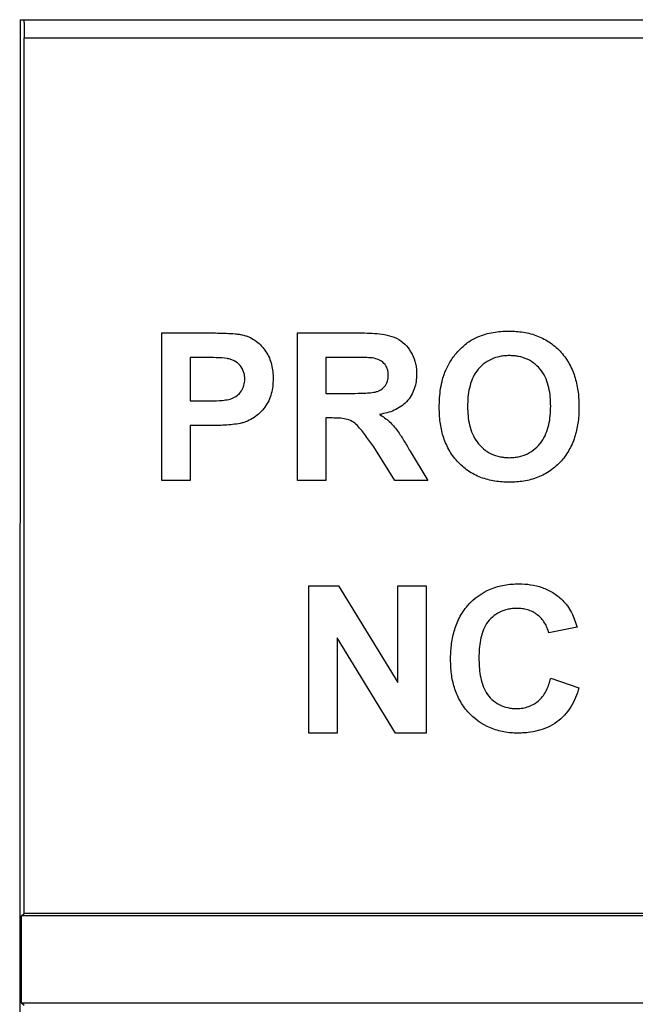
# Model space of a CAD drawing. Units: millimetres. Extents: x 101 to 3361, y 57 to 2192.
# Drawn here: x 2135 to 2169, y 1059 to 1113 of the extents above; entities that cross this region are included whole.
import ezdxf

# ---------------------------------------------------------------- set-up
doc = ezdxf.new("R2010")
doc.units = ezdxf.units.MM
doc.header["$LTSCALE"] = 8

msp = doc.modelspace()

# ---------------------------------------------------------------- linework, layer by layer
at = {"color": 7, "linetype": 'Continuous', "lineweight": 25}
for p, q in [((2135.309, 1112.737), (2135.29, 867.737)), ((2135.309, 1112.737), (2208.785, 1112.737)), ((2135.529, 1064.237), (2135.529, 1111.746)), ((2135.529, 1111.746), (2208.777, 1111.746)), ((2143.003, 1087.737), (2143.003, 1095.737)), ((2143.003, 1095.737), (2145.563, 1095.737)), ((2150.388, 1087.737), (2150.388, 1095.737)), ((2150.388, 1095.737), (2153.745, 1095.737)), ((2144.542, 1094.404), (2144.542, 1092.045)), ((2145.356, 1094.404), (2144.542, 1094.404)), ((2151.926, 1094.404), (2151.926, 1092.455)), ((2153.234, 1094.404), (2151.926, 1094.404)), ((2151.926, 1092.455), (2153.165, 1092.455)), ((2144.542, 1092.045), (2145.465, 1092.045)), ((2144.542, 1090.712), (2144.542, 1087.737)), ((2145.595, 1090.712), (2144.542, 1090.712)), ((2151.926, 1091.122), (2151.926, 1087.737)), ((2152.271, 1091.122), (2151.926, 1091.122)), ((2155.667, 1087.737), (2154.529, 1089.553)), ((2156.495, 1089.32), (2157.465, 1087.737)), ((2144.542, 1087.737), (2143.003, 1087.737)), ((2151.926, 1087.737), (2150.388, 1087.737)), ((2157.465, 1087.737), (2155.667, 1087.737)), ((2151.003, 1074.019), (2151.003, 1082.019)), ((2151.003, 1082.019), (2152.611, 1082.019)), ((2152.611, 1082.019), (2155.824, 1076.763)), ((2155.824, 1076.763), (2155.824, 1082.019)), ((2155.824, 1082.019), (2157.362, 1082.019)), ((2157.362, 1082.019), (2157.362, 1074.019)), ((2165.567, 1079.763), (2164.029, 1079.455)), ((2155.707, 1074.019), (2152.542, 1079.195)), ((2152.542, 1079.195), (2152.542, 1074.019)), ((2164.132, 1076.994), (2165.67, 1076.481)), ((2152.542, 1074.019), (2151.003, 1074.019)), ((2157.362, 1074.019), (2155.707, 1074.019)), ((2135.398, 1064.106), (2135.529, 1064.237)), ((2135.398, 1059.368), (2135.398, 1064.106)), ((2208.361, 1064.106), (2135.398, 1064.106)), ((2208.362, 1064.237), (2135.529, 1064.237)), ((2135.529, 1059.237), (2135.398, 1059.368)), ((2208.319, 1059.368), (2135.398, 1059.368))]:
    msp.add_line(p, q, dxfattribs=at)
for points, knots in [([(2135.52, 1112.737), (2135.521, 1112.737), (2135.523, 1112.716), (2135.525, 1112.619), (2135.526, 1112.544), (2135.527, 1112.351), (2135.528, 1112.234), (2135.529, 1111.989), (2135.529, 1111.863), (2135.529, 1111.746)], [0, 0, 0, 0, 0.25, 0.25, 0.5, 0.5, 0.75, 0.75, 1, 1, 1, 1]), ([(2145.563, 1095.737), (2145.88, 1095.737), (2146.198, 1095.732), (2146.674, 1095.713), (2146.832, 1095.704), (2147.069, 1095.681), (2147.148, 1095.673), (2147.305, 1095.651), (2147.383, 1095.634), (2147.46, 1095.615)], [0, 0, 0, 0, 0.5, 0.5, 0.75, 0.75, 0.875, 0.875, 1, 1, 1, 1]), ([(2147.46, 1095.615), (2147.522, 1095.598), (2147.583, 1095.58), (2147.704, 1095.536), (2147.762, 1095.51), (2147.935, 1095.426), (2148.045, 1095.358), (2148.351, 1095.125), (2148.528, 1094.935), (2148.811, 1094.507), (2148.911, 1094.267), (2149.001, 1093.893), (2149.021, 1093.766), (2149.05, 1093.511), (2149.053, 1093.383), (2149.055, 1093.255)], [0, 0, 0, 0, 0.0625, 0.0625, 0.125, 0.125, 0.25, 0.25, 0.5, 0.5, 0.75, 0.75, 0.875, 0.875, 1, 1, 1, 1]), ([(2153.745, 1095.737), (2153.928, 1095.736), (2154.111, 1095.735), (2154.476, 1095.718), (2154.658, 1095.705), (2155.021, 1095.663), (2155.202, 1095.634), (2155.556, 1095.542), (2155.728, 1095.477), (2156.041, 1095.288), (2156.184, 1095.171), (2156.426, 1094.897), (2156.526, 1094.743), (2156.693, 1094.417), (2156.753, 1094.243), (2156.813, 1093.976), (2156.827, 1093.885), (2156.846, 1093.704), (2156.848, 1093.612), (2156.85, 1093.521)], [0, 0, 0, 0, 0.125, 0.125, 0.25, 0.25, 0.375, 0.375, 0.5, 0.5, 0.625, 0.625, 0.75, 0.75, 0.875, 0.875, 0.9375, 0.9375, 1, 1, 1, 1]), ([(2158.438, 1093.723), (2158.483, 1093.819), (2158.528, 1093.916), (2158.629, 1094.104), (2158.685, 1094.196), (2158.863, 1094.462), (2158.997, 1094.63), (2159.289, 1094.942), (2159.449, 1095.085), (2159.708, 1095.273), (2159.798, 1095.332), (2159.984, 1095.436), (2160.081, 1095.481), (2160.178, 1095.526)], [0, 0, 0, 0, 0.125, 0.125, 0.25, 0.25, 0.5, 0.5, 0.75, 0.75, 0.875, 0.875, 1, 1, 1, 1]), ([(2160.178, 1095.526), (2160.311, 1095.58), (2160.446, 1095.632), (2160.723, 1095.71), (2160.863, 1095.744), (2161.146, 1095.793), (2161.289, 1095.811), (2161.576, 1095.835), (2161.72, 1095.838), (2161.864, 1095.84)], [0, 0, 0, 0, 0.25, 0.25, 0.5, 0.5, 0.75, 0.75, 1, 1, 1, 1]), ([(2161.864, 1095.84), (2161.996, 1095.836), (2162.128, 1095.833), (2162.392, 1095.815), (2162.523, 1095.799), (2162.914, 1095.735), (2163.171, 1095.665), (2163.663, 1095.472), (2163.898, 1095.348), (2164.331, 1095.045), (2164.53, 1094.868), (2164.882, 1094.474), (2165.035, 1094.256), (2165.286, 1093.791), (2165.386, 1093.545), (2165.537, 1093.039), (2165.59, 1092.779), (2165.657, 1092.255), (2165.665, 1091.99), (2165.67, 1091.726)], [0, 0, 0, 0, 0.0625, 0.0625, 0.125, 0.125, 0.25, 0.25, 0.375, 0.375, 0.5, 0.5, 0.625, 0.625, 0.75, 0.75, 0.875, 0.875, 1, 1, 1, 1]), ([(2146.571, 1094.348), (2146.37, 1094.38), (2146.167, 1094.388), (2145.762, 1094.402), (2145.559, 1094.402), (2145.356, 1094.404)], [0, 0, 0, 0, 0.5, 0.5, 1, 1, 1, 1]), ([(2147.516, 1093.231), (2147.514, 1093.297), (2147.512, 1093.364), (2147.494, 1093.496), (2147.478, 1093.561), (2147.413, 1093.751), (2147.346, 1093.869), (2147.169, 1094.069), (2147.064, 1094.154), (2146.889, 1094.251), (2146.827, 1094.277), (2146.701, 1094.318), (2146.636, 1094.333), (2146.571, 1094.348)], [0, 0, 0, 0, 0.125, 0.125, 0.25, 0.25, 0.5, 0.5, 0.75, 0.75, 0.875, 0.875, 1, 1, 1, 1]), ([(2154.457, 1094.378), (2154.356, 1094.389), (2154.254, 1094.393), (2154.05, 1094.398), (2153.948, 1094.4), (2153.642, 1094.403), (2153.438, 1094.404), (2153.234, 1094.404)], [0, 0, 0, 0, 0.25, 0.25, 0.5, 0.5, 1, 1, 1, 1]), ([(2155.311, 1093.45), (2155.309, 1093.508), (2155.306, 1093.566), (2155.29, 1093.681), (2155.277, 1093.738), (2155.22, 1093.903), (2155.157, 1094.003), (2154.995, 1094.17), (2154.897, 1094.236), (2154.685, 1094.331), (2154.571, 1094.356), (2154.457, 1094.378)], [0, 0, 0, 0, 0.125, 0.125, 0.25, 0.25, 0.5, 0.5, 0.75, 0.75, 1, 1, 1, 1]), ([(2161.883, 1094.506), (2161.799, 1094.504), (2161.714, 1094.502), (2161.546, 1094.488), (2161.462, 1094.475), (2161.214, 1094.427), (2161.051, 1094.376), (2160.592, 1094.163), (2160.323, 1093.942), (2159.921, 1093.399), (2159.794, 1093.077), (2159.684, 1092.583), (2159.657, 1092.416), (2159.625, 1092.08), (2159.621, 1091.911), (2159.619, 1091.742)], [0, 0, 0, 0, 0.0625, 0.0625, 0.125, 0.125, 0.25, 0.25, 0.5, 0.5, 0.75, 0.75, 0.875, 0.875, 1, 1, 1, 1]), ([(2164.132, 1091.764), (2164.129, 1091.932), (2164.125, 1092.1), (2164.094, 1092.434), (2164.069, 1092.6), (2163.958, 1093.091), (2163.834, 1093.411), (2163.435, 1093.95), (2163.167, 1094.169), (2162.71, 1094.38), (2162.548, 1094.428), (2162.301, 1094.476), (2162.218, 1094.488), (2162.051, 1094.502), (2161.967, 1094.504), (2161.883, 1094.506)], [0, 0, 0, 0, 0.125, 0.125, 0.25, 0.25, 0.5, 0.5, 0.75, 0.75, 0.875, 0.875, 0.9375, 0.9375, 1, 1, 1, 1]), ([(2153.165, 1092.455), (2153.391, 1092.456), (2153.616, 1092.458), (2153.954, 1092.468), (2154.066, 1092.474), (2154.291, 1092.489), (2154.403, 1092.498), (2154.57, 1092.524), (2154.626, 1092.535), (2154.733, 1092.569), (2154.785, 1092.591), (2154.936, 1092.668), (2155.027, 1092.738), (2155.175, 1092.908), (2155.23, 1093.009), (2155.299, 1093.224), (2155.306, 1093.338), (2155.311, 1093.45)], [0, 0, 0, 0, 0.25, 0.25, 0.375, 0.375, 0.5, 0.5, 0.5625, 0.5625, 0.625, 0.625, 0.75, 0.75, 0.875, 0.875, 1, 1, 1, 1]), ([(2156.85, 1093.521), (2156.848, 1093.452), (2156.847, 1093.383), (2156.838, 1093.247), (2156.83, 1093.178), (2156.799, 1092.975), (2156.77, 1092.84), (2156.635, 1092.45), (2156.493, 1092.208), (2156.12, 1091.806), (2155.887, 1091.649), (2155.509, 1091.484), (2155.379, 1091.44), (2155.114, 1091.368), (2154.978, 1091.344), (2154.843, 1091.32)], [0, 0, 0, 0, 0.0625, 0.0625, 0.125, 0.125, 0.25, 0.25, 0.5, 0.5, 0.75, 0.75, 0.875, 0.875, 1, 1, 1, 1]), ([(2158.08, 1091.689), (2158.081, 1091.862), (2158.085, 1092.036), (2158.111, 1092.381), (2158.128, 1092.554), (2158.185, 1092.896), (2158.219, 1093.066), (2158.288, 1093.316), (2158.314, 1093.399), (2158.372, 1093.562), (2158.405, 1093.642), (2158.438, 1093.723)], [0, 0, 0, 0, 0.25, 0.25, 0.5, 0.5, 0.75, 0.75, 0.875, 0.875, 1, 1, 1, 1]), ([(2145.465, 1092.045), (2145.69, 1092.045), (2145.916, 1092.049), (2146.254, 1092.071), (2146.366, 1092.083), (2146.589, 1092.117), (2146.701, 1092.137), (2147.016, 1092.259), (2147.205, 1092.402), (2147.393, 1092.684), (2147.44, 1092.788), (2147.487, 1092.951), (2147.499, 1093.006), (2147.513, 1093.118), (2147.515, 1093.174), (2147.516, 1093.231)], [0, 0, 0, 0, 0.25, 0.25, 0.375, 0.375, 0.5, 0.5, 0.75, 0.75, 0.875, 0.875, 0.9375, 0.9375, 1, 1, 1, 1]), ([(2149.055, 1093.255), (2149.052, 1093.118), (2149.049, 1092.982), (2149.018, 1092.711), (2148.992, 1092.577), (2148.922, 1092.313), (2148.875, 1092.184), (2148.756, 1091.939), (2148.685, 1091.822), (2148.528, 1091.599), (2148.439, 1091.495), (2148.241, 1091.307), (2148.133, 1091.223), (2147.903, 1091.076), (2147.784, 1091.01), (2147.597, 1090.927), (2147.533, 1090.902), (2147.403, 1090.861), (2147.337, 1090.844), (2147.271, 1090.827)], [0, 0, 0, 0, 0.125, 0.125, 0.25, 0.25, 0.375, 0.375, 0.5, 0.5, 0.625, 0.625, 0.75, 0.75, 0.875, 0.875, 0.9375, 0.9375, 1, 1, 1, 1]), ([(2161.886, 1087.635), (2161.755, 1087.638), (2161.624, 1087.641), (2161.363, 1087.659), (2161.232, 1087.673), (2160.844, 1087.736), (2160.589, 1087.803), (2160.099, 1087.99), (2159.863, 1088.109), (2159.43, 1088.406), (2159.232, 1088.58), (2158.878, 1088.968), (2158.727, 1089.184), (2158.471, 1089.642), (2158.371, 1089.886), (2158.215, 1090.387), (2158.163, 1090.644), (2158.112, 1091.034), (2158.099, 1091.165), (2158.085, 1091.427), (2158.083, 1091.558), (2158.08, 1091.689)], [0, 0, 0, 0, 0.0625, 0.0625, 0.125, 0.125, 0.25, 0.25, 0.375, 0.375, 0.5, 0.5, 0.625, 0.625, 0.75, 0.75, 0.875, 0.875, 0.9375, 0.9375, 1, 1, 1, 1]), ([(2159.619, 1091.742), (2159.621, 1091.573), (2159.625, 1091.405), (2159.66, 1091.07), (2159.686, 1090.903), (2159.764, 1090.575), (2159.816, 1090.414), (2159.95, 1090.105), (2160.032, 1089.956), (2160.235, 1089.687), (2160.352, 1089.564), (2160.61, 1089.348), (2160.752, 1089.254), (2161.056, 1089.109), (2161.216, 1089.053), (2161.463, 1089), (2161.547, 1088.988), (2161.715, 1088.973), (2161.799, 1088.97), (2161.883, 1088.968)], [0, 0, 0, 0, 0.125, 0.125, 0.25, 0.25, 0.375, 0.375, 0.5, 0.5, 0.625, 0.625, 0.75, 0.75, 0.875, 0.875, 0.9375, 0.9375, 1, 1, 1, 1]), ([(2161.883, 1088.968), (2161.968, 1088.97), (2162.052, 1088.973), (2162.221, 1088.988), (2162.304, 1089), (2162.553, 1089.053), (2162.714, 1089.107), (2163.018, 1089.256), (2163.16, 1089.351), (2163.417, 1089.57), (2163.534, 1089.694), (2163.83, 1090.106), (2163.957, 1090.427), (2164.068, 1090.922), (2164.092, 1091.09), (2164.125, 1091.426), (2164.129, 1091.595), (2164.132, 1091.764)], [0, 0, 0, 0, 0.0625, 0.0625, 0.125, 0.125, 0.25, 0.25, 0.375, 0.375, 0.5, 0.5, 0.75, 0.75, 0.875, 0.875, 1, 1, 1, 1]), ([(2165.67, 1091.726), (2165.668, 1091.595), (2165.665, 1091.463), (2165.652, 1091.201), (2165.64, 1091.07), (2165.59, 1090.679), (2165.538, 1090.421), (2165.386, 1089.918), (2165.288, 1089.672), (2165.037, 1089.211), (2164.887, 1088.993), (2164.536, 1088.602), (2164.34, 1088.424), (2163.908, 1088.124), (2163.675, 1087.999), (2163.186, 1087.807), (2162.931, 1087.739), (2162.542, 1087.675), (2162.411, 1087.659), (2162.149, 1087.641), (2162.018, 1087.638), (2161.886, 1087.635)], [0, 0, 0, 0, 0.0625, 0.0625, 0.125, 0.125, 0.25, 0.25, 0.375, 0.375, 0.5, 0.5, 0.625, 0.625, 0.75, 0.75, 0.875, 0.875, 0.9375, 0.9375, 1, 1, 1, 1]), ([(2154.843, 1091.32), (2154.934, 1091.26), (2155.026, 1091.199), (2155.201, 1091.069), (2155.286, 1090.999), (2155.528, 1090.778), (2155.674, 1090.612), (2155.931, 1090.258), (2156.05, 1090.074), (2156.278, 1089.701), (2156.387, 1089.511), (2156.495, 1089.32)], [0, 0, 0, 0, 0.125, 0.125, 0.25, 0.25, 0.5, 0.5, 0.75, 0.75, 1, 1, 1, 1]), ([(2147.271, 1090.827), (2146.995, 1090.774), (2146.716, 1090.748), (2146.296, 1090.724), (2146.156, 1090.721), (2145.875, 1090.713), (2145.735, 1090.712), (2145.595, 1090.712)], [0, 0, 0, 0, 0.5, 0.5, 0.75, 0.75, 1, 1, 1, 1]), ([(2154.529, 1089.553), (2154.386, 1089.751), (2154.242, 1089.949), (2154.023, 1090.243), (2153.949, 1090.34), (2153.795, 1090.529), (2153.718, 1090.625), (2153.544, 1090.797), (2153.448, 1090.874), (2153.237, 1090.997), (2153.121, 1091.041), (2152.881, 1091.091), (2152.759, 1091.103), (2152.516, 1091.12), (2152.393, 1091.121), (2152.271, 1091.122)], [0, 0, 0, 0, 0.25, 0.25, 0.375, 0.375, 0.5, 0.5, 0.625, 0.625, 0.75, 0.75, 0.875, 0.875, 1, 1, 1, 1]), ([(2158.696, 1078.002), (2158.698, 1078.132), (2158.7, 1078.263), (2158.713, 1078.523), (2158.725, 1078.653), (2158.772, 1079.042), (2158.82, 1079.299), (2158.964, 1079.801), (2159.057, 1080.046), (2159.299, 1080.509), (2159.444, 1080.729), (2159.955, 1081.322), (2160.386, 1081.64), (2161.11, 1081.94), (2161.363, 1082.011), (2161.748, 1082.079), (2161.878, 1082.096), (2162.138, 1082.115), (2162.269, 1082.118), (2162.399, 1082.122)], [0, 0, 0, 0, 0.0625, 0.0625, 0.125, 0.125, 0.25, 0.25, 0.375, 0.375, 0.5, 0.5, 0.75, 0.75, 0.875, 0.875, 0.9375, 0.9375, 1, 1, 1, 1]), ([(2162.399, 1082.122), (2162.614, 1082.116), (2162.83, 1082.108), (2163.255, 1082.043), (2163.465, 1081.992), (2163.872, 1081.85), (2164.067, 1081.756), (2164.342, 1081.586), (2164.43, 1081.525), (2164.599, 1081.392), (2164.679, 1081.319), (2164.758, 1081.247)], [0, 0, 0, 0, 0.25, 0.25, 0.5, 0.5, 0.75, 0.75, 0.875, 0.875, 1, 1, 1, 1]), ([(2164.758, 1081.247), (2164.809, 1081.196), (2164.859, 1081.146), (2164.953, 1081.038), (2164.996, 1080.982), (2165.121, 1080.808), (2165.197, 1080.687), (2165.327, 1080.433), (2165.383, 1080.302), (2165.485, 1080.036), (2165.527, 1079.9), (2165.567, 1079.763)], [0, 0, 0, 0, 0.125, 0.125, 0.25, 0.25, 0.5, 0.5, 0.75, 0.75, 1, 1, 1, 1]), ([(2162.292, 1080.788), (2162.212, 1080.787), (2162.132, 1080.785), (2161.973, 1080.77), (2161.894, 1080.757), (2161.66, 1080.708), (2161.507, 1080.658), (2161.079, 1080.443), (2160.83, 1080.227), (2160.476, 1079.695), (2160.376, 1079.385), (2160.285, 1078.915), (2160.264, 1078.756), (2160.24, 1078.438), (2160.237, 1078.278), (2160.234, 1078.119)], [0, 0, 0, 0, 0.0625, 0.0625, 0.125, 0.125, 0.25, 0.25, 0.5, 0.5, 0.75, 0.75, 0.875, 0.875, 1, 1, 1, 1]), ([(2164.029, 1079.455), (2164.004, 1079.551), (2163.977, 1079.646), (2163.903, 1079.831), (2163.858, 1079.919), (2163.753, 1080.088), (2163.694, 1080.168), (2163.559, 1080.313), (2163.486, 1080.38), (2163.328, 1080.5), (2163.244, 1080.553), (2163.067, 1080.643), (2162.974, 1080.678), (2162.784, 1080.736), (2162.687, 1080.755), (2162.49, 1080.783), (2162.391, 1080.787), (2162.292, 1080.788)], [0, 0, 0, 0, 0.125, 0.125, 0.25, 0.25, 0.375, 0.375, 0.5, 0.5, 0.625, 0.625, 0.75, 0.75, 0.875, 0.875, 1, 1, 1, 1]), ([(2162.345, 1074.019), (2162.218, 1074.022), (2162.091, 1074.024), (2161.839, 1074.044), (2161.713, 1074.062), (2161.339, 1074.132), (2161.093, 1074.2), (2160.392, 1074.495), (2159.971, 1074.801), (2159.465, 1075.369), (2159.319, 1075.578), (2159.074, 1076.022), (2158.977, 1076.258), (2158.828, 1076.742), (2158.776, 1076.992), (2158.726, 1077.369), (2158.714, 1077.495), (2158.701, 1077.748), (2158.698, 1077.875), (2158.696, 1078.002)], [0, 0, 0, 0, 0.0625, 0.0625, 0.125, 0.125, 0.25, 0.25, 0.5, 0.5, 0.625, 0.625, 0.75, 0.75, 0.875, 0.875, 0.9375, 0.9375, 1, 1, 1, 1]), ([(2160.234, 1078.119), (2160.237, 1077.956), (2160.24, 1077.793), (2160.262, 1077.467), (2160.281, 1077.305), (2160.338, 1076.984), (2160.376, 1076.825), (2160.478, 1076.515), (2160.544, 1076.365), (2160.798, 1075.947), (2161.049, 1075.719), (2161.482, 1075.492), (2161.638, 1075.439), (2161.876, 1075.386), (2161.957, 1075.372), (2162.119, 1075.356), (2162.201, 1075.354), (2162.282, 1075.353)], [0, 0, 0, 0, 0.125, 0.125, 0.25, 0.25, 0.375, 0.375, 0.5, 0.5, 0.75, 0.75, 0.875, 0.875, 0.9375, 0.9375, 1, 1, 1, 1]), ([(2162.282, 1075.353), (2162.395, 1075.355), (2162.507, 1075.36), (2162.729, 1075.397), (2162.838, 1075.426), (2163.155, 1075.541), (2163.35, 1075.662), (2163.679, 1075.968), (2163.806, 1076.159), (2163.957, 1076.46), (2163.999, 1076.564), (2164.074, 1076.776), (2164.104, 1076.885), (2164.132, 1076.994)], [0, 0, 0, 0, 0.125, 0.125, 0.25, 0.25, 0.5, 0.5, 0.75, 0.75, 0.875, 0.875, 1, 1, 1, 1]), ([(2165.67, 1076.481), (2165.615, 1076.302), (2165.557, 1076.123), (2165.41, 1075.778), (2165.325, 1075.61), (2165.129, 1075.29), (2165.015, 1075.141), (2164.764, 1074.862), (2164.624, 1074.736), (2164.169, 1074.405), (2163.82, 1074.251), (2163.277, 1074.105), (2163.092, 1074.073), (2162.813, 1074.04), (2162.719, 1074.032), (2162.532, 1074.022), (2162.438, 1074.021), (2162.345, 1074.019)], [0, 0, 0, 0, 0.125, 0.125, 0.25, 0.25, 0.375, 0.375, 0.5, 0.5, 0.75, 0.75, 0.875, 0.875, 0.9375, 0.9375, 1, 1, 1, 1])]:
    msp.add_open_spline(points, degree=3, knots=knots, dxfattribs=at)

doc.saveas('drawing.dxf')
